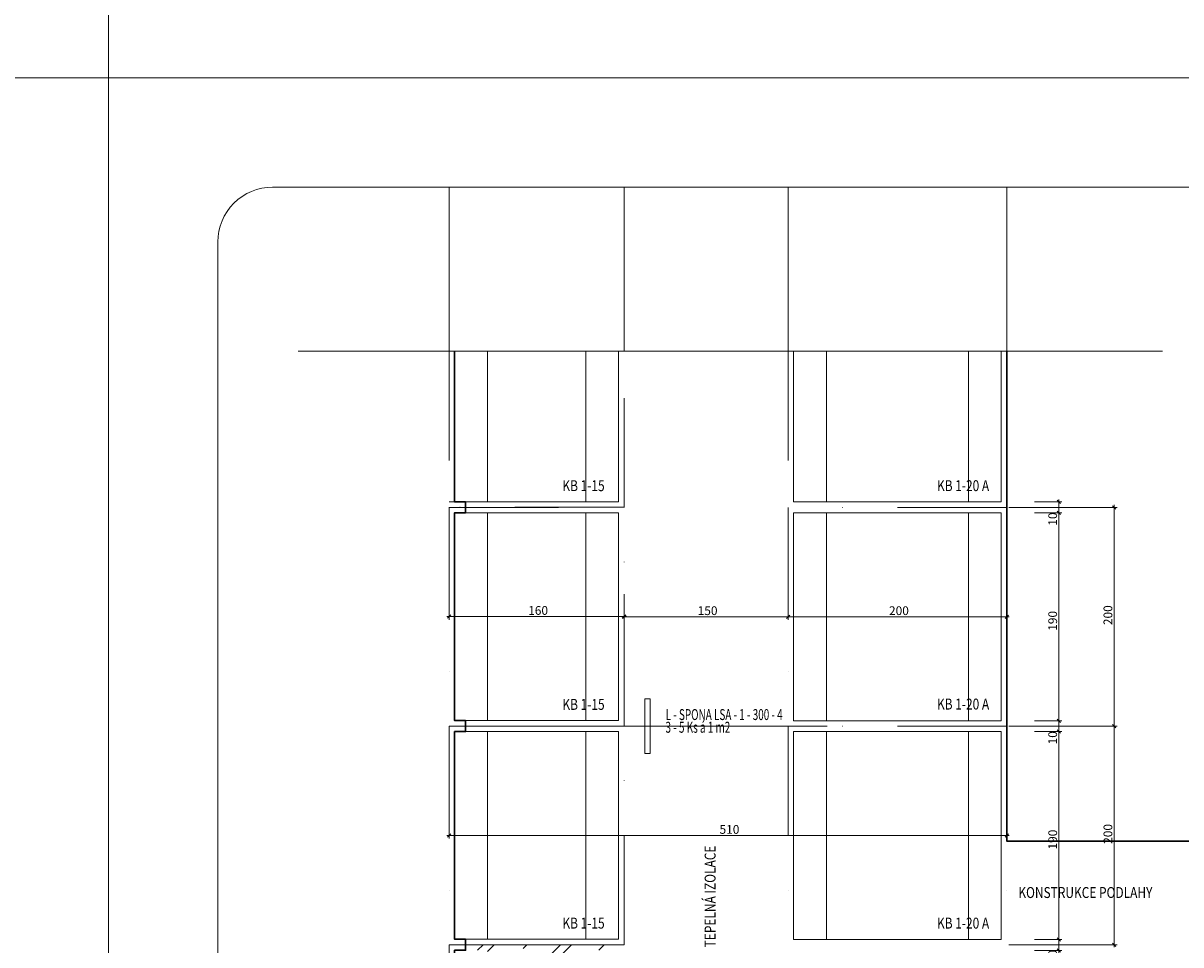
# Model space of a CAD drawing. Units: millimetres. Extents: x 112951 to 145694, y -52356 to -26811.
# Drawn here: x 125319 to 126378, y -44749 to -43906 of the extents above; entities that cross this region are included whole.
import ezdxf

# ---------------------------------------------------------------- set-up
doc = ezdxf.new("R2010")
doc.units = ezdxf.units.MM
doc.header["$MEASUREMENT"] = 0
doc.linetypes.add('DASHDOT', pattern=[200, 100, -50, 0, -50])
doc.linetypes.add('DASHDOTX2', pattern=[10160, 5080, -2540, 0, -2540])
for name, color, linetype, lineweight in [('_KB_KRESBA_Pero_č.__55', 55, 'Continuous', 18), ('_KB_OBRYS_Pero_č.__50', 7, 'Continuous', 18), ('BETON_POH_Pero_č.__43', 43, 'Continuous', 18), ('BETON_REZ_Pero_č.__30', 7, 'Continuous', 30), ('OCEL_POH_Pero_č.__165', 165, 'Continuous', 18), ('RAM_NETISK_Pero_č.__5', 5, 'Continuous', 18), ('RAM_ROZP_Pero_č.__143', 143, 'Continuous', 18), ('REZ_Pero_č.__3', 7, 'Continuous', 30), ('SRAFY_BETON_Pero_č.__47', 47, 'Continuous', 18), ('TXT_COM_Pero_č.__241', 241, 'Continuous', 18)]:
    doc.layers.add(name, color=color, linetype=linetype, lineweight=lineweight)
doc.layers.add('_KB_OSY_Pero_č.__9', color=7, linetype='Continuous', lineweight=18, true_color=0xaaaaaa)
doc.layers.add('koty_Pero_č.__9', color=7, linetype='Continuous', lineweight=18, true_color=0xaaaaaa)
doc.layers.add('koty', color=7, linetype='Continuous')
doc.styles.add('GENERATED_STYLE_1', font='txt')
doc.styles.add('GENERATED_STYLE_2', font='arial.ttf')
doc.dimstyles.new('GENERATED_STYLE__1', dxfattribs={"dimtxt": 8, "dimasz": 2.853126, "dimexe": 0.18, "dimexo": 2, "dimgap": 0.09, "dimtad": 1, "dimdec": 0, "dimzin": 0, "dimdsep": 46, "dimtxsty": 'GENERATED_STYLE_1', "dimblk": 'ARROWHEAD_6', "dimblk1": 'ARROWHEAD_6', "dimblk2": 'ARROWHEAD_6', "dimcen": 0.09, "dimclrd": 256, "dimclre": 256, "dimclrt": 256, "dimazin": 0, "dimtfac": 1, "dimtdec": 4, "dimtmove": 0, "dimatfit": 3, "dimfxl": 1, "dimtolj": 1, "dimtzin": 0, "dimarcsym": 0})
doc.dimstyles.new('GENERATED_STYLE__2', dxfattribs={"dimtxt": 8, "dimasz": 2.853126, "dimexe": 0.18, "dimexo": 2, "dimgap": 0.09, "dimtad": 1, "dimtih": 1, "dimtoh": 1, "dimdec": 0, "dimzin": 0, "dimdsep": 46, "dimtxsty": 'GENERATED_STYLE_1', "dimblk": 'ARROWHEAD_6', "dimblk1": 'ARROWHEAD_6', "dimblk2": 'ARROWHEAD_6', "dimcen": 0.09, "dimclrd": 256, "dimclre": 256, "dimclrt": 256, "dimazin": 0, "dimtfac": 1, "dimtdec": 4, "dimtmove": 0, "dimatfit": 3, "dimfxl": 1, "dimtolj": 1, "dimtzin": 0, "dimarcsym": 0})

# ---------------------------------------------------------------- blocks, each defined once
blk = doc.blocks.new('*D283')
at = {"layer": 'koty_Pero_č.__9', "color": 253, "linetype": 'Continuous', "lineweight": 18, "true_color": 0xaaaaaa}
for p, q in [((125708.9, -44451.4), (125708.9, -44428)), ((125868.9, -44451.4), (125868.9, -44428)), ((125710.4, -44447), (125707.4, -44450)), ((125867.4, -44450), (125870.4, -44447)), ((125706.7, -44448.5), (125708.9, -44448.5)), ((125708.9, -44448.5), (125868.9, -44448.5)), ((125868.9, -44448.5), (125871.2, -44448.5))]:
    blk.add_line(p, q, dxfattribs=at)
at = {"layer": 'koty_Pero_č.__9', "color": 253, "lineweight": 18, "true_color": 0xaaaaaa, "insert": (125781.2, -44446.9), "char_height": 8, "attachment_point": 7, "style": 'GENERATED_STYLE_1'}
blk.add_mtext('\\A1;{\\pql;\\fArial Narrow|b0|i0|c238|p34;160}', dxfattribs=at)
blk = doc.blocks.new('ARROWHEAD_6')
at = {"color": 0, "linetype": 'Continuous', "lineweight": 0}
for p, q in [((0, 0), (-1, 0)), ((-0.5, -0.5), (0.5, 0.5))]:
    blk.add_line(p, q, dxfattribs=at)
blk = doc.blocks.new('*D284')
at = {"layer": 'koty_Pero_č.__9', "color": 253, "linetype": 'Continuous', "lineweight": 18, "true_color": 0xaaaaaa}
for p, q in [((125868.9, -44451.5), (125868.9, -44428)), ((126018.9, -44451.5), (126018.9, -44428)), ((125870.4, -44447.2), (125867.4, -44450.2)), ((126020.4, -44447.2), (126017.4, -44450.2)), ((125866.7, -44448.7), (125868.9, -44448.7)), ((125868.9, -44448.7), (126018.9, -44448.7))]:
    blk.add_line(p, q, dxfattribs=at)
at = {"layer": 'koty_Pero_č.__9', "color": 253, "lineweight": 18, "true_color": 0xaaaaaa, "insert": (125936.2, -44447.1), "char_height": 8, "attachment_point": 7, "style": 'GENERATED_STYLE_1'}
blk.add_mtext('\\A1;{\\pql;\\fArial Narrow|b0|i0|c238|p34;150}', dxfattribs=at)
blk = doc.blocks.new('*D285')
at = {"layer": 'koty_Pero_č.__9', "color": 253, "linetype": 'Continuous', "lineweight": 18, "true_color": 0xaaaaaa}
for p, q in [((126018.9, -44451.5), (126018.9, -44428)), ((126020.4, -44447.2), (126017.4, -44450.2)), ((126217.4, -44450.2), (126220.4, -44447.2)), ((126218.9, -44451.5), (126218.9, -44445.8)), ((126018.9, -44448.7), (126218.9, -44448.7)), ((126218.9, -44448.7), (126221.2, -44448.7))]:
    blk.add_line(p, q, dxfattribs=at)
at = {"layer": 'koty_Pero_č.__9', "color": 253, "lineweight": 18, "true_color": 0xaaaaaa, "insert": (126111.2, -44447.1), "char_height": 8, "attachment_point": 7, "style": 'GENERATED_STYLE_1'}
blk.add_mtext('\\A1;{\\pql;\\fArial Narrow|b0|i0|c238|p34;200}', dxfattribs=at)
blk = doc.blocks.new('*D286')
at = {"layer": 'koty_Pero_č.__9', "color": 253, "linetype": 'Continuous', "lineweight": 18, "true_color": 0xaaaaaa}
for p, q in [((125710.4, -44647.2), (125707.4, -44650.2)), ((125708.9, -44651.5), (125708.9, -44645.8)), ((126217.4, -44650.2), (126220.4, -44647.2)), ((126218.9, -44651.5), (126218.9, -44645.8)), ((125706.7, -44648.7), (125708.9, -44648.7)), ((125708.9, -44648.7), (126218.9, -44648.7)), ((126218.9, -44648.7), (126221.2, -44648.7))]:
    blk.add_line(p, q, dxfattribs=at)
at = {"layer": 'koty_Pero_č.__9', "color": 253, "lineweight": 18, "true_color": 0xaaaaaa, "insert": (125956.2, -44647.1), "char_height": 8, "attachment_point": 7, "style": 'GENERATED_STYLE_1'}
blk.add_mtext('\\A1;{\\pql;\\fArial Narrow|b0|i0|c238|p34;510}', dxfattribs=at)
blk = doc.blocks.new('*D292')
at = {"layer": 'koty_Pero_č.__9', "color": 253, "linetype": 'Continuous', "lineweight": 18, "true_color": 0xaaaaaa}
for p, q in [((126319.8, -44548.7), (126220.9, -44548.7)), ((126315.5, -44547.2), (126318.5, -44550.2)), ((126317, -44748.7), (126317, -44548.7)), ((126319.8, -44748.7), (126220.9, -44748.7)), ((126315.5, -44747.2), (126318.5, -44750.2)), ((126317, -44750.9), (126317, -44748.7))]:
    blk.add_line(p, q, dxfattribs=at)
at = {"layer": 'koty_Pero_č.__9', "color": 253, "lineweight": 18, "true_color": 0xaaaaaa, "insert": (126315.4, -44656.3), "char_height": 8, "attachment_point": 7, "rotation": 90, "style": 'GENERATED_STYLE_1'}
blk.add_mtext('\\A1;{\\pql;\\fArial Narrow|b0|i0|c238|p34;200}', dxfattribs=at)
blk = doc.blocks.new('*D293')
at = {"layer": 'koty_Pero_č.__9', "color": 253, "linetype": 'Continuous', "lineweight": 18, "true_color": 0xaaaaaa}
for p, q in [((126319.8, -44348.7), (126220.9, -44348.7)), ((126318.5, -44350.2), (126315.5, -44347.2)), ((126317, -44348.7), (126317, -44346.4)), ((126317, -44548.7), (126317, -44348.7)), ((126319.8, -44548.7), (126220.9, -44548.7)), ((126315.5, -44547.2), (126318.5, -44550.2))]:
    blk.add_line(p, q, dxfattribs=at)
at = {"layer": 'koty_Pero_č.__9', "color": 253, "lineweight": 18, "true_color": 0xaaaaaa, "insert": (126315.4, -44456.3), "char_height": 8, "attachment_point": 7, "rotation": 90, "style": 'GENERATED_STYLE_1'}
blk.add_mtext('\\A1;{\\pql;\\fArial Narrow|b0|i0|c238|p34;200}', dxfattribs=at)
blk = doc.blocks.new('*D294')
at = {"layer": 'koty_Pero_č.__9', "color": 253, "linetype": 'Continuous', "lineweight": 18, "true_color": 0xaaaaaa}
for p, q in [((126269.3, -44743.7), (126244.4, -44743.7)), ((126265, -44742.2), (126268, -44745.2)), ((126266.5, -44753.7), (126266.5, -44743.7)), ((126269.3, -44753.7), (126244.4, -44753.7)), ((126265, -44752.2), (126268, -44755.2)), ((126266.5, -44755.9), (126266.5, -44753.7))]:
    blk.add_line(p, q, dxfattribs=at)
at = {"layer": 'koty_Pero_č.__9', "color": 253, "lineweight": 18, "true_color": 0xaaaaaa, "insert": (126264.9, -44765.4), "char_height": 8, "attachment_point": 7, "rotation": 90, "style": 'GENERATED_STYLE_1'}
blk.add_mtext('\\A1;{\\pql;\\fArial Narrow|b0|i0|c238|p34;10}', dxfattribs=at)
blk = doc.blocks.new('*D295')
at = {"layer": 'koty_Pero_č.__9', "color": 253, "linetype": 'Continuous', "lineweight": 18, "true_color": 0xaaaaaa}
for p, q in [((126265, -44552.2), (126268, -44555.2)), ((126269.3, -44553.7), (126244.4, -44553.7)), ((126266.5, -44743.7), (126266.5, -44553.7)), ((126269.3, -44743.7), (126244.4, -44743.7)), ((126265, -44742.2), (126268, -44745.2))]:
    blk.add_line(p, q, dxfattribs=at)
at = {"layer": 'koty_Pero_č.__9', "color": 253, "lineweight": 18, "true_color": 0xaaaaaa, "char_height": 8, "attachment_point": 7, "rotation": 90, "style": 'GENERATED_STYLE_1'}
for s, insert in [('\\A1;{\\pql;\\fArial Narrow|b0|i0|c238|p34;10}', (126264.9, -44565.4)), ('\\A1;{\\pql;\\fArial Narrow|b0|i0|c238|p34;190}', (126264.9, -44661.5))]:
    blk.add_mtext(s, dxfattribs=dict(at, insert=insert))
blk = doc.blocks.new('*D296')
at = {"layer": 'koty_Pero_č.__9', "color": 253, "linetype": 'Continuous', "lineweight": 18, "true_color": 0xaaaaaa}
for p, q in [((126265, -44542.2), (126268, -44545.2)), ((126269.3, -44543.7), (126244.4, -44543.7)), ((126265, -44552.2), (126268, -44555.2)), ((126266.5, -44553.7), (126266.5, -44543.7)), ((126269.3, -44553.7), (126244.4, -44553.7))]:
    blk.add_line(p, q, dxfattribs=at)
blk = doc.blocks.new('*D297')
at = {"layer": 'koty_Pero_č.__9', "color": 253, "linetype": 'Continuous', "lineweight": 18, "true_color": 0xaaaaaa}
for p, q in [((126269.3, -44353.7), (126244.4, -44353.7)), ((126265, -44352.2), (126268, -44355.2)), ((126266.5, -44543.7), (126266.5, -44353.7)), ((126265, -44542.2), (126268, -44545.2)), ((126269.3, -44543.7), (126244.4, -44543.7))]:
    blk.add_line(p, q, dxfattribs=at)
at = {"layer": 'koty_Pero_č.__9', "color": 253, "lineweight": 18, "true_color": 0xaaaaaa, "char_height": 8, "attachment_point": 7, "rotation": 90, "style": 'GENERATED_STYLE_1'}
for s, insert in [('\\A1;{\\pql;\\fArial Narrow|b0|i0|c238|p34;10}', (126264.9, -44365.4)), ('\\A1;{\\pql;\\fArial Narrow|b0|i0|c238|p34;190}', (126264.9, -44461.5))]:
    blk.add_mtext(s, dxfattribs=dict(at, insert=insert))
blk = doc.blocks.new('*D298')
at = {"layer": 'koty_Pero_č.__9', "color": 253, "linetype": 'Continuous', "lineweight": 18, "true_color": 0xaaaaaa}
for p, q in [((126266.5, -44343.7), (126266.5, -44341.4)), ((126269.3, -44343.7), (126244.4, -44343.7)), ((126268, -44345.2), (126265, -44342.2)), ((126266.5, -44353.7), (126266.5, -44343.7)), ((126269.3, -44353.7), (126244.4, -44353.7)), ((126265, -44352.2), (126268, -44355.2))]:
    blk.add_line(p, q, dxfattribs=at)

msp = doc.modelspace()

# ---------------------------------------------------------------- hatches: boundary and pattern name
at = {"layer": 'SRAFY_BETON_Pero_č.__47', "linetype": 'Continuous', "lineweight": 18}
h = msp.add_hatch(dxfattribs=at)
h.set_pattern_fill('ZELEZO_BETON', color=47, style=0, pattern_type=2)
h.set_pattern_definition([(45, (36888.684, -55393.904), (-35.35534, 35.35534), []), (45, (36898.684, -55393.904), (-35.35534, 35.35534), []), (45, (36928.684, -55393.904), (-35.35534, 35.35534), [62.5, -12.5, 0, -12.5])])
h.paths.add_polyline_path([(125833.9, -44753.6), (125863.9, -44753.6), (125863.9, -44848.9), (125868.9, -44848.9), (125868.9, -44748.6), (125723.9, -44748.6), (125723.9, -44753.6), (125743.9, -44753.6), (125743.9, -45097.6, 0.414214), (125759.9, -45113.6), (125817.9, -45113.6, 0.414214), (125833.9, -45097.6)])

# ---------------------------------------------------------------- linework, layer by layer
at = {"layer": '_KB_KRESBA_Pero_č.__55', "color": 55, "linetype": 'Continuous', "lineweight": 18}
for p, q in [((125743.9, -44205.9), (125743.9, -44343.7)), ((125833.9, -44205.9), (125833.9, -44343.7)), ((126053.9, -44205.9), (126053.9, -44343.7)), ((126183.9, -44205.9), (126183.9, -44343.7)), ((125743.9, -44353.6), (125743.9, -44543.6)), ((125833.9, -44353.6), (125833.9, -44543.6)), ((126053.9, -44353.7), (126053.9, -44543.7)), ((126183.9, -44353.7), (126183.9, -44543.7)), ((125743.9, -44553.6), (125743.9, -44743.6)), ((125833.9, -44553.6), (125833.9, -44743.6)), ((126053.9, -44553.7), (126053.9, -44743.7)), ((126183.9, -44553.7), (126183.9, -44743.7))]:
    msp.add_line(p, q, dxfattribs=at)
at = {"layer": '_KB_OBRYS_Pero_č.__50', "color": 7, "linetype": 'Continuous', "lineweight": 18}
for p, q in [((125713.9, -44205.9), (125713.9, -44343.6)), ((125863.9, -44343.7), (125863.9, -44205.9)), ((126023.9, -44205.9), (126023.9, -44343.7)), ((126023.9, -44205.9), (126213.9, -44205.9)), ((126213.9, -44205.9), (126213.9, -44343.7)), ((125863.9, -44343.7), (125708.9, -44343.7)), ((126023.9, -44343.7), (126213.9, -44343.7)), ((125863.9, -44353.6), (125713.9, -44353.6)), ((125713.9, -44353.6), (125713.9, -44543.6)), ((125863.9, -44543.6), (125863.9, -44353.6)), ((126023.9, -44353.7), (126023.9, -44543.7)), ((126023.9, -44353.7), (126213.9, -44353.7)), ((126213.9, -44353.7), (126213.9, -44543.7)), ((125863.9, -44543.6), (125713.9, -44543.6)), ((126023.9, -44543.7), (126213.9, -44543.7)), ((125863.9, -44553.6), (125713.9, -44553.6)), ((125713.9, -44553.6), (125713.9, -44743.6)), ((125863.9, -44743.6), (125863.9, -44553.6)), ((126023.9, -44553.7), (126023.9, -44743.7)), ((126023.9, -44553.7), (126213.9, -44553.7)), ((126213.9, -44553.7), (126213.9, -44743.7)), ((125863.9, -44743.6), (125713.9, -44743.6)), ((126023.9, -44743.7), (126213.9, -44743.7))]:
    msp.add_line(p, q, dxfattribs=at)
at = {"layer": '_KB_OSY_Pero_č.__9', "color": 253, "linetype": 'DASHDOT', "lineweight": 18, "true_color": 0xaaaaaa}
for p, q in [((125708.9, -44205.9), (125708.9, -44348.6)), ((125868.9, -44348.7), (125868.9, -44205.9)), ((126018.9, -44205.9), (126018.9, -44348.7)), ((126218.9, -44205.9), (126218.9, -44348.7)), ((125868.9, -44348.6), (125708.9, -44348.6)), ((125708.9, -44348.6), (125708.9, -44548.6)), ((125708.9, -44348.7), (125868.9, -44348.7)), ((125868.9, -44548.6), (125868.9, -44348.6)), ((126018.9, -44348.7), (126018.9, -44548.7)), ((126218.9, -44348.7), (126018.9, -44348.7)), ((126218.9, -44348.7), (126018.9, -44348.7)), ((126218.9, -44348.7), (126218.9, -44548.7)), ((125868.9, -44548.6), (125708.9, -44548.6)), ((125708.9, -44548.6), (125708.9, -44748.6)), ((125708.9, -44548.6), (125868.9, -44548.6)), ((125868.9, -44748.6), (125868.9, -44548.6)), ((126218.9, -44548.7), (126018.9, -44548.7)), ((126018.9, -44548.7), (126018.9, -44748.7)), ((126218.9, -44548.7), (126018.9, -44548.7)), ((126218.9, -44548.7), (126218.9, -44748.7)), ((125708.9, -44748.6), (125868.9, -44748.6)), ((125708.9, -44748.6), (125708.9, -45148.6)), ((125868.9, -44748.6), (125708.9, -44748.6)), ((125868.9, -45148.6), (125868.9, -44748.6))]:
    msp.add_line(p, q, dxfattribs=at)
at = {"layer": 'BETON_POH_Pero_č.__43', "color": 43, "linetype": 'Continuous', "lineweight": 18}
for p, q in [((125708.9, -44205.9), (125708.9, -44055.9)), ((125868.9, -44205.9), (125868.9, -44055.9)), ((126018.9, -44205.9), (126018.9, -44055.9)), ((126218.9, -44205.9), (126218.9, -44055.9)), ((126361.3, -44205.9), (125570.9, -44205.9)), ((126218.9, -44653.7), (126782.4, -44653.7))]:
    msp.add_line(p, q, dxfattribs=at)
at = {"layer": 'BETON_REZ_Pero_č.__30', "color": 7, "linetype": 'Continuous', "lineweight": 30, "flags": 128}
msp.add_lwpolyline([(125881.8, -45148.7), (125871.4, -45148.7), (125871.4, -45143.7), (125713.9, -45143.6), (125713.9, -44953.6), (125713.9, -44943.6), (125713.9, -44753.6), (125723.9, -44753.6), (125723.9, -44743.6), (125713.9, -44743.6), (125713.9, -44553.6), (125723.9, -44553.6), (125723.9, -44543.6), (125713.9, -44543.6), (125713.9, -44353.6), (125723.9, -44353.6), (125723.9, -44343.6), (125713.9, -44343.6), (125713.9, -44205.9)], dxfattribs=at)
at = {"layer": 'OCEL_POH_Pero_č.__165', "color": 165, "linetype": 'DASHDOTX2', "lineweight": 18}
msp.add_line((126054.6, -44548.7), (125824.6, -44548.7), dxfattribs=at)
at = {"layer": 'OCEL_POH_Pero_č.__165', "color": 165, "linetype": 'DASHDOTX2', "lineweight": 18, "flags": 128}
msp.add_lwpolyline([(125887.8, -44573.7), (125892.8, -44573.7), (125892.8, -44523.7), (125887.8, -44523.7)], close=True, dxfattribs=at)
at = {"layer": 'RAM_NETISK_Pero_č.__5', "color": 5, "linetype": 'Continuous', "lineweight": 18}
for p, q in [((125397.4, -27646.8), (125397.4, -52355.9)), ((116927.6, -43955.9), (145694.5, -43955.9))]:
    msp.add_line(p, q, dxfattribs=at)
at = {"layer": 'RAM_NETISK_Pero_č.__5', "color": 5, "linetype": 'Continuous', "lineweight": 18, "flags": 128}
for points in [[(123912.4, -41855.9), (123912.4, -43955.9), (125397.4, -43955.9), (125397.4, -41855.9)], [(125397.4, -41855.9), (125397.4, -43955.9), (126882.4, -43955.9), (126882.4, -41855.9)], [(123912.4, -43955.9), (123912.4, -46055.9), (125397.4, -46055.9), (125397.4, -43955.9)], [(125397.4, -43955.9), (125397.4, -46055.9), (126882.4, -46055.9), (126882.4, -43955.9)], [(125397.4, -43955.9), (125397.4, -46055.9), (126882.4, -46055.9), (126882.4, -43955.9)]]:
    msp.add_lwpolyline(points, close=True, dxfattribs=at)
at = {"layer": 'RAM_ROZP_Pero_č.__143', "color": 143, "linetype": 'Continuous', "lineweight": 18}
msp.add_line((125508.6, -43955.9), (125286.3, -43955.9), dxfattribs=at)
at = {"layer": 'RAM_ROZP_Pero_č.__143', "color": 143, "linetype": 'Continuous', "lineweight": 18, "flags": 128}
msp.add_lwpolyline([(126732.4, -45955.9), (125547.4, -45955.9, -0.414214), (125497.4, -45905.9), (125497.4, -44105.9, -0.414214), (125547.4, -44055.9), (126732.4, -44055.9, -0.414214), (126782.4, -44105.9), (126782.4, -45905.9, -0.414214)], format="xyb", close=True, dxfattribs=at)
at = {"layer": 'REZ_Pero_č.__3', "color": 7, "linetype": 'Continuous', "lineweight": 30, "flags": 128}
msp.add_lwpolyline([(126418.9, -44653.7), (126218.9, -44653.7), (126218.9, -44205.9)], dxfattribs=at)

# ---------------------------------------------------------------- texts
at = {"layer": 'TXT_COM_Pero_č.__241', "color": 241, "linetype": 'Continuous', "lineweight": 18, "char_height": 10, "style": 'GENERATED_STYLE_2'}
for s, insert, attachment_point in [('\\A1;{\\W0.800000x;\\pql;\\fArial|b0|i0|c238|p38;KB 1-15}', (125812.5, -44333.8), 7), ('\\A1;{\\W0.800000x;\\pql;\\fArial|b0|i0|c238|p38;KB 1-20 A}', (126155.1, -44333.8), 7), ('\\A1;{\\W0.800000x;\\pql;\\fArial|b0|i0|c238|p38;KB 1-15}', (125812.5, -44533.8), 7), ('\\A1;{\\W0.800000x;\\pql;\\fArial|b0|i0|c238|p38;KB 1-20 A}', (126155.1, -44533.5), 7), ('\\A1;{\\W0.666667x;\\pql;\\fArial|b0|i0|c238|p38;L - SPONA LSA - 1 - 300 - 4}', (125906.9, -44543.1), 7), ('\\A1;{\\W0.666667x;\\pql;\\fArial|b0|i0|c238|p38;3 - 5 Ks á 1 m2}', (125906.8, -44554.7), 7), ('\\A1;{\\W0.800000x;\\pql;\\fArial|b0|i0|c238|p38;KONSTRUKCE PODLAHY }', (126229.5, -44695.8), 1), ('\\A1;{\\W0.800000x;\\pql;\\fArial|b0|i0|c238|p38;KB 1-15}', (125812.5, -44733.8), 7), ('\\A1;{\\W0.800000x;\\pql;\\fArial|b0|i0|c238|p38;KB 1-20 A}', (126155.1, -44733.8), 7)]:
    msp.add_mtext(s, dxfattribs=dict(at, insert=insert, attachment_point=attachment_point))
at = {"layer": 'TXT_COM_Pero_č.__241', "color": 241, "linetype": 'Continuous', "lineweight": 18, "insert": (125952.6, -44750.9), "char_height": 10, "attachment_point": 7, "rotation": 90, "style": 'GENERATED_STYLE_2'}
msp.add_mtext('\\A1;{\\W0.800000x;\\pql;\\fArial|b0|i0|c238|p38;TEPELNÁ IZOLACE}', dxfattribs=at)

# ---------------------------------------------------------------- dimensions: what is measured, and where the dimension line sits
at = {"layer": 'koty', "color": 253, "linetype": 'Continuous', "lineweight": 18, "true_color": 0xaaaaaa}
for base, p1, p2, picture, middle in [((126266.5, -44343.7), (126242.4, -44353.7), (126242.4, -44343.7), '*D298', (126260.9, -44359.3)), ((126317, -44348.7), (126218.9, -44548.7), (126218.9, -44348.7), '*D293', (126311.4, -44447.2)), ((126266.5, -44353.7), (126242.4, -44543.7), (126242.4, -44353.7), '*D297', (126260.9, -44452.3)), ((126266.5, -44543.7), (126242.4, -44553.7), (126242.4, -44543.7), '*D296', (126260.9, -44559.3)), ((126317, -44548.7), (126218.9, -44748.7), (126218.9, -44548.7), '*D292', (126311.4, -44647.2)), ((126266.5, -44553.7), (126242.4, -44743.7), (126242.4, -44553.7), '*D295', (126260.9, -44652.3)), ((126266.5, -44743.7), (126242.4, -44753.7), (126242.4, -44743.7), '*D294', (126260.9, -44759.3))]:
    dim = msp.add_linear_dim(base=base, p1=p1, p2=p2, angle=90, dimstyle='GENERATED_STYLE__1', dxfattribs=at)
    dim.commit()
    dim.dimension.update_dxf_attribs({"geometry": picture, "text_midpoint": middle, "dimtype": 160, "text_rotation": 90})
for base, p1, p2, picture, middle in [((125868.9, -44448.5), (125708.9, -44426), (125868.9, -44426), '*D283', (125790.4, -44442.9)), ((126018.9, -44448.7), (125868.9, -44426), (126018.9, -44426), '*D284', (125945.4, -44443.1)), ((126218.9, -44448.7), (126018.9, -44426), (126218.9, -44448.7), '*D285', (126120.4, -44443.1)), ((126218.9, -44648.7), (125708.9, -44648.7), (126218.9, -44648.7), '*D286', (125965.4, -44643.1))]:
    dim = msp.add_linear_dim(base=base, p1=p1, p2=p2, dimstyle='GENERATED_STYLE__2', dxfattribs=at)
    dim.commit()
    dim.dimension.update_dxf_attribs({"geometry": picture, "text_midpoint": middle, "dimtype": 160})

doc.saveas('drawing.dxf')
